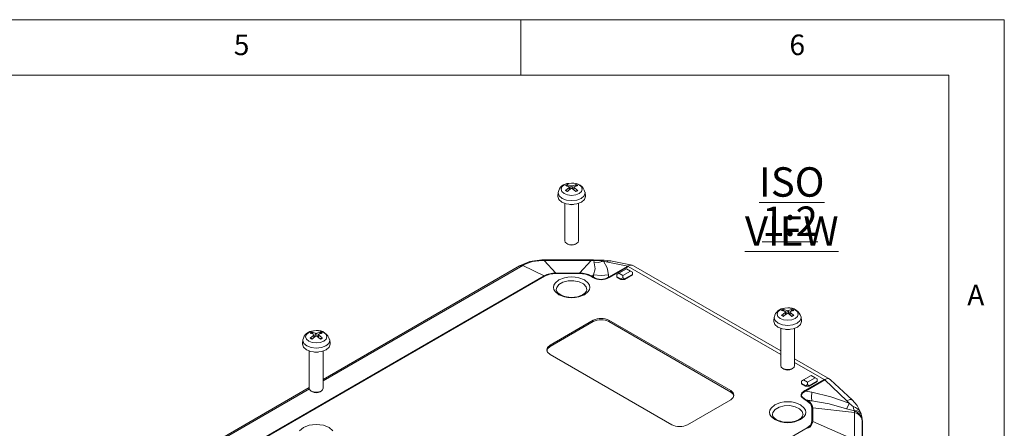
# Model space of a CAD drawing. Units: millimetres. Extents: x 5 to 292, y 5 to 205.
# Drawn here: x 203 to 292, y 168 to 205 of the extents above; entities that cross this region are included whole.
import ezdxf

# ---------------------------------------------------------------- set-up
doc = ezdxf.new("R2010")
doc.units = ezdxf.units.MM
doc.styles.add('SLDTEXTSTYLE0', font='TXT', dxfattribs={"width": 0.75})

# ---------------------------------------------------------------- blocks, each defined once
blk = doc.blocks.new('SW_NOTE_3')
at = {"color": 0, "linetype": 'Continuous', "lineweight": 0, "char_height": 2.6458, "attachment_point": 2, "style": 'SLDTEXTSTYLE0'}
for s, insert in [('\\LISO VIEW', (9.467, 3.411)), ('\\L1:2', (9.31, -0.117))]:
    blk.add_mtext(s, dxfattribs=dict(at, insert=insert))

msp = doc.modelspace()

# ---------------------------------------------------------------- linework, layer by layer
at = {"color": 7, "linetype": 'Continuous', "lineweight": 0}
for p, q in [((292, 205), (5, 205)), ((248.5, 200), (248.5, 205)), ((292, 77.25), (292, 205)), ((287, 200), (10, 200)), ((287, 60.25), (287, 200))]:
    msp.add_line(p, q, dxfattribs=at)
at = {"color": 7, "linetype": 'Continuous', "lineweight": 15}
for p, q in [((252.51739818, 189.63740634), (252.83677846, 189.90490704)), ((252.68161513, 190.17395758), (253.0025485, 190.07181308)), ((252.72349143, 190.12665008), (252.75592617, 190.00361196)), ((253.06422402, 190.30839734), (252.81118407, 190.27545827)), ((252.88727606, 189.71537571), (252.86245969, 189.94654604)), ((253.44683291, 189.54260591), (253.12589954, 189.80921004)), ((253.26599075, 189.9465684), (253.24098232, 189.71360906)), ((253.61104985, 190.07915716), (253.29166957, 189.97611608)), ((253.37211543, 190.00207018), (253.40495661, 190.12665008)), ((251.85256986, 189.47405902), (251.81661749, 189.13915433)), ((254.31183054, 189.13915433), (254.27587818, 189.47405902)), ((252.43922402, 188.46958777), (252.43922402, 185.12456089)), ((253.68922402, 185.12456089), (253.68922402, 188.46958777)), ((252.62205057, 184.86956719), (252.71970104, 184.81313561)), ((253.408747, 184.81313561), (253.50639747, 184.86956719)), ((248.38899773, 182.85848756), (230.70825363, 172.65161125)), ((248.53183598, 182.93826685), (248.38633533, 182.85630175)), ((248.80887715, 182.97539315), (248.66070255, 182.89521221)), ((248.66070255, 182.89521221), (250.57995618, 181.96522534)), ((250.59798115, 183.35845505), (250.39449989, 183.3545479)), ((250.59798115, 183.39965402), (250.39816459, 183.39765701)), ((254.8233601, 183.40029286), (250.59798115, 183.40029286)), ((250.59798115, 183.35845505), (251.64956843, 182.22099145)), ((254.8233601, 183.35845505), (250.59798115, 183.35845505)), ((254.8233601, 183.35845505), (253.77177282, 182.22099145)), ((255.02317667, 183.39765701), (254.8233601, 183.39965402)), ((255.02684136, 183.3545479), (254.8233601, 183.35845505)), ((255.29735637, 183.37574536), (255.02317667, 183.39765701)), ((255.11187953, 183.35124628), (255.02684153, 183.35454789)), ((255.6410247, 183.37832005), (255.30700144, 183.38420898)), ((255.93338366, 183.27399001), (256.17171624, 183.23919357)), ((256.17171624, 183.23919357), (258.10825631, 182.84140564)), ((258.10825631, 182.84140564), (256.3864301, 181.84741652)), ((256.4423318, 181.82562071), (258.16370443, 182.81934797)), ((258.51861753, 182.92019902), (256.54985016, 183.32460682)), ((257.3068647, 182.19458432), (258.01397149, 182.60278837)), ((258.01397149, 182.60278837), (258.36752488, 182.39868634)), ((258.19106044, 182.86555572), (258.10825631, 182.84140564)), ((258.19106055, 182.86555571), (258.16370443, 182.81934797)), ((271.8846605, 175.22526496), (258.62267725, 182.88124493)), ((250.57995618, 181.96522534), (210.59226402, 158.88082202)), ((210.64873007, 158.85891886), (250.63642223, 181.94332218)), ((250.63642223, 181.94332218), (250.57995618, 181.96522534)), ((251.64956843, 182.22099145), (251.64956843, 182.1855861)), ((253.77177282, 182.22099145), (251.64956843, 182.22099145)), ((251.64956843, 182.1855861), (253.77177282, 182.1855861)), ((253.77177282, 182.1855861), (253.77177282, 182.22099145)), ((254.84138507, 181.96522534), (254.78491903, 181.94332218)), ((254.78491903, 181.94332218), (254.98146917, 181.8298562)), ((255.0349182, 182.05900308), (254.84138507, 181.96522534)), ((255.03793521, 181.85175936), (254.84138507, 181.96522534)), ((254.98146917, 181.8298562), (255.03793521, 181.85175936)), ((255.03793521, 181.85175936), (255.0349182, 182.05900308)), ((256.38333111, 182.06029117), (256.3864301, 181.84741652)), ((256.3864301, 181.84741652), (256.4423318, 181.82562071)), ((257.3068647, 182.19458432), (257.13008801, 182.09251672)), ((257.13008801, 181.8883981), (257.13008801, 182.09251672)), ((257.4836414, 181.68429607), (257.13008801, 181.8883981)), ((257.13008801, 181.8883981), (257.13008801, 181.84757106)), ((257.13008801, 181.84757106), (257.4836414, 181.64346903)), ((257.66041809, 181.99048229), (257.3068647, 182.19458432)), ((257.66041809, 181.78636367), (257.4836414, 181.68429607)), ((257.4836414, 181.64346903), (257.4836414, 181.68429607)), ((257.4836414, 181.64346903), (257.83719479, 181.64346903)), ((258.36752488, 182.39868634), (257.66041809, 181.99048229)), ((257.66041809, 181.78636367), (257.66041809, 181.99048229)), ((257.83719479, 181.68429607), (257.66041809, 181.78636367)), ((258.54430157, 182.09250013), (257.83719479, 181.68429607)), ((257.83719479, 181.64346903), (258.54430157, 182.05167309)), ((257.83719479, 181.68429607), (257.83719479, 181.64346903)), ((258.36752488, 182.39868634), (258.54430157, 182.29661874)), ((258.54430157, 182.09250013), (258.54430157, 182.29661874)), ((258.54430157, 182.09250013), (258.54430157, 182.05167309)), ((272.5096605, 179.0827858), (272.25662055, 179.04984673)), ((271.29800634, 178.24844748), (271.26205397, 177.91354279)), ((271.96283466, 178.4117948), (272.28221494, 178.6792955)), ((272.12705161, 178.94834605), (272.44798498, 178.84620155)), ((272.16892791, 178.90103854), (272.20136265, 178.77800042)), ((272.33271254, 178.48976417), (272.30789617, 178.72093451)), ((272.89226939, 178.31699437), (272.57133602, 178.5835985)), ((272.71142723, 178.72095687), (272.6864188, 178.48799752)), ((273.05648634, 178.85354562), (272.73710605, 178.75050454)), ((272.81755191, 178.77645864), (272.85039309, 178.90103854)), ((273.75726703, 177.91354279), (273.72131466, 178.24844748)), ((255.00876767, 177.96963253), (251.11968037, 175.72451022)), ((255.00876767, 177.84715141), (251.11968037, 175.6020291)), ((255.00876767, 177.96963253), (255.00876767, 177.84715141)), ((267.38313634, 171.64246966), (256.42298123, 177.96963253)), ((256.42298123, 177.96963253), (256.42298123, 177.84715141)), ((267.38313634, 171.51998854), (256.42298123, 177.84715141)), ((271.8846605, 177.24397624), (271.8846605, 173.89894935)), ((273.1346605, 173.89894935), (273.1346605, 177.24397624)), ((229.53642779, 176.37077452), (229.85580807, 176.63827522)), ((229.70064474, 176.90732577), (230.02157811, 176.80518127)), ((229.74252104, 176.86001826), (229.77495578, 176.73698014)), ((230.08325363, 177.04176552), (229.83021368, 177.00882645)), ((229.90630567, 176.44874389), (229.8814893, 176.67991423)), ((230.46586252, 176.27597409), (230.14492915, 176.54257822)), ((230.28502036, 176.67993659), (230.26001193, 176.44697724)), ((230.63007947, 176.81252534), (230.31069918, 176.70948426)), ((230.39114504, 176.73543836), (230.42398622, 176.86001826)), ((228.87159947, 176.2074272), (228.8356471, 175.87252251)), ((231.33086016, 175.87252251), (231.29490779, 176.2074272)), ((251.11968037, 175.72451022), (251.11968037, 175.6020291)), ((229.45825363, 175.20295596), (229.45825363, 171.85792907)), ((230.70825363, 171.85792907), (230.70825363, 175.20295596)), ((251.11968037, 174.90810211), (262.07983548, 168.58093924)), ((276.30034678, 172.67614353), (273.1346605, 174.50365532)), ((272.06748705, 173.64395565), (272.16513752, 173.58752407)), ((272.85418348, 173.58752407), (272.95183395, 173.64395565)), ((273.92387406, 172.601789), (274.63098084, 173.00999306)), ((274.98453423, 172.80589103), (274.27742745, 172.39768698)), ((274.63098084, 173.00999306), (274.98453423, 172.80589103)), ((274.98453423, 172.80589103), (275.16131093, 172.70382343)), ((229.45825363, 171.93000161), (213.0305841, 162.44650985)), ((273.92387406, 172.601789), (273.74709737, 172.4997214)), ((273.74709737, 172.29560279), (273.74709737, 172.4997214)), ((274.10065076, 172.09150076), (273.74709737, 172.29560279)), ((273.74709737, 172.25477575), (273.74709737, 172.29560279)), ((273.74709737, 172.25477575), (274.10065076, 172.05067372)), ((274.27742745, 172.39768698), (273.92387406, 172.601789)), ((275.78400014, 172.64736778), (274.06262751, 171.65364051)), ((274.27742745, 172.19356836), (274.10065076, 172.09150076)), ((274.10065076, 172.09150076), (274.10065076, 172.05067372)), ((274.10065076, 172.05067372), (274.45420415, 172.05067372)), ((274.11852921, 171.6108936), (275.84035542, 172.60488271)), ((274.27742745, 172.19356836), (274.27742745, 172.39768698)), ((274.45420415, 172.09150076), (274.27742745, 172.19356836)), ((275.16131093, 172.49970481), (274.45420415, 172.09150076)), ((274.45420415, 172.05067372), (275.16131093, 172.45887777)), ((274.45420415, 172.09150076), (274.45420415, 172.05067372)), ((275.16131093, 172.49970481), (275.16131093, 172.70382343)), ((275.16131093, 172.49970481), (275.16131093, 172.45887777)), ((275.78400014, 172.64736778), (275.86872997, 172.66045434)), ((275.84035542, 172.60488271), (275.86873008, 172.66045431)), ((275.84035542, 172.60488271), (277.84254091, 170.72889278)), ((278.3026698, 170.81306936), (276.36774871, 172.62603449)), ((229.64108018, 171.60293537), (229.73873065, 171.54650379)), ((230.42777661, 171.54650379), (230.52542708, 171.60293537)), ((267.38313634, 171.51998854), (267.38313634, 171.64246966)), ((274.06262751, 171.65364051), (274.11852921, 171.6108936)), ((274.11852921, 171.6108936), (274.67324853, 171.50174659)), ((263.49404904, 168.58093924), (267.38313634, 170.82606155)), ((274.12643043, 170.83220562), (274.06996439, 170.81030246)), ((274.06996439, 170.81030246), (274.26651453, 170.69683648)), ((274.66647641, 170.72594575), (274.12643043, 170.83220562)), ((274.32298057, 170.71873964), (274.12643043, 170.83220562)), ((274.26651453, 170.69683648), (274.32298057, 170.71873964)), ((274.66647641, 170.72594575), (274.32298057, 170.71873964)), ((278.05215721, 170.50509384), (277.84254091, 170.72889278)), ((274.68617343, 170.11195963), (274.68617343, 168.88683711)), ((274.76602847, 170.10126563), (274.68617343, 170.11195963)), ((274.76602847, 168.87614312), (274.76602847, 170.10126563)), ((278.53185028, 169.671835), (274.76602847, 170.10126563)), ((278.52578101, 169.7888987), (278.52172484, 169.83703025)), ((278.53185028, 169.671835), (278.52578101, 169.7888987)), ((278.53185028, 167.23257565), (278.53185028, 169.671835)), ((279.20313857, 169.16651385), (279.0833667, 169.64009147)), ((274.68617343, 168.88683711), (274.76602847, 168.87614312)), ((278.53185028, 167.23257565), (274.76602847, 168.87614312)), ((279.18536927, 169.17043983), (279.19942792, 169.10026337)), ((279.22538076, 168.84160711), (279.20946652, 169.10133716)), ((279.21129596, 169.04102177), (279.21118244, 168.93884626)), ((279.21118244, 168.93884626), (279.21118244, 166.49958691)), ((279.22717492, 168.78170542), (279.21129596, 169.04102177)), ((279.22717492, 168.78170542), (279.22717492, 166.13438726)), ((274.26651453, 168.30196025), (234.27882237, 145.21755694)), ((274.32298057, 168.25866911), (274.26651453, 168.30196025))]:
    msp.add_line(p, q, dxfattribs=at)
at = {"color": 8, "linetype": 'Continuous', "lineweight": 15}
for p, q in [((252.83677846, 189.90490704), (252.85231899, 189.68691988)), ((253.0025485, 190.07181308), (252.98190963, 189.79240954)), ((253.12589954, 190.07181308), (253.14656552, 189.7920425)), ((253.29166957, 189.90490704), (253.27596026, 189.68455236)), ((248.66070255, 182.89521221), (230.70825363, 172.53148405)), ((250.59798115, 183.39905495), (250.59798115, 183.35845505)), ((254.8233601, 183.35845505), (254.8233601, 183.39905495)), ((255.02684136, 183.3545479), (255.02305278, 183.39190017)), ((255.30555704, 183.38431652), (255.11187953, 183.35124628)), ((255.66684536, 183.34149268), (255.64502995, 183.37209806)), ((258.16370443, 182.81934797), (271.8846605, 174.89840864)), ((272.28221494, 178.6792955), (272.29775547, 178.46130834)), ((272.44798498, 178.84620155), (272.42734611, 178.566798)), ((272.57133602, 178.84620155), (272.592002, 178.56643096)), ((272.73710605, 178.6792955), (272.72139674, 178.45894082)), ((229.85580807, 176.63827522), (229.8713486, 176.42028806)), ((230.02157811, 176.80518127), (230.00093924, 176.52577772)), ((230.14492915, 176.80518127), (230.16559513, 176.52541068)), ((230.31069918, 176.63827522), (230.29498987, 176.41792054)), ((273.1346605, 174.176799), (275.78400014, 172.64736778)), ((229.46317976, 171.8127182), (213.0305841, 162.32638265)), ((279.19942792, 169.10026337), (279.21129596, 169.04102177))]:
    msp.add_line(p, q, dxfattribs=at)
at = {"color": 8, "linetype": 'Continuous', "lineweight": 15, "flags": 128}
for points in [[(252.38928464, 189.36426751), (252.18237323, 189.5430332), (252.1097156, 189.75390172), (252.18237323, 189.96477023), (252.38928464, 190.14353592), (252.69894946, 190.26298334), (252.81643569, 190.28603677)], [(253.09107475, 190.30470963), (253.42949857, 190.26298334), (253.73916339, 190.14353592), (253.94607481, 189.96477023), (254.01873243, 189.75390172), (253.94607481, 189.5430332), (253.73916339, 189.36426751), (253.42949857, 189.24482009), (253.06422402, 189.20287574), (252.69894946, 189.24482009), (252.38928464, 189.36426751), (252.38928464, 189.36426751)], [(252.20581147, 188.93515995), (251.94265398, 189.16252069), (251.85024536, 189.43071097), (251.85289906, 189.47702379)], [(254.2753171, 189.47900252), (254.27820268, 189.43071097), (254.18579405, 189.16252069), (253.92263656, 188.93515995), (253.52879354, 188.78324237), (253.06422402, 188.729896), (252.5996545, 188.78324237), (252.20581147, 188.93515995)], [(248.66070255, 182.89521221), (248.47338677, 182.89222164), (248.39208085, 182.84747519)], [(248.80887715, 182.97539315), (248.59675477, 182.96593255), (248.53851143, 182.92741054)], [(250.39823005, 183.39398337), (250.39767122, 183.39718222), (250.39449989, 183.3545479)], [(256.5929201, 183.29730778), (256.45448625, 183.32539701), (256.17171624, 183.23919357)], [(251.68539679, 180.72537809), (251.72197325, 180.91434751), (251.92665446, 181.18195428), (252.28497075, 181.38880587), (252.7485295, 181.50696582), (253.25472456, 181.52047598), (253.73519145, 181.42751172), (254.12504048, 181.24062838), (254.37162037, 180.98506559), (254.44203444, 180.7008068)], [(271.83472113, 178.13865597), (271.62780971, 178.31742166), (271.55515208, 178.52829018), (271.62780971, 178.73915869), (271.83472113, 178.91792438), (272.14438594, 179.0373718), (272.26187218, 179.06042523)], [(272.53651123, 179.07909809), (272.87493506, 179.0373718), (273.18459987, 178.91792438), (273.39151129, 178.73915869), (273.46416891, 178.52829018), (273.39151129, 178.31742166), (273.18459987, 178.13865597), (272.87493506, 178.01920855), (272.5096605, 177.9772642), (272.14438594, 178.01920855), (271.83472113, 178.13865597), (271.83472113, 178.13865597)], [(271.65124796, 177.70954842), (271.38809046, 177.93690915), (271.29568184, 178.20509943), (271.29833554, 178.25141226)], [(273.72075358, 178.25339098), (273.72363916, 178.20509943), (273.63123054, 177.93690915), (273.36807304, 177.70954842), (272.97423002, 177.55763083), (272.5096605, 177.50428447), (272.04509098, 177.55763083), (271.65124796, 177.70954842)], [(230.11010436, 177.03807782), (230.44852819, 176.99635152), (230.758193, 176.8769041), (230.96510442, 176.69813841), (231.03776204, 176.4872699), (230.96510442, 176.27640139), (230.758193, 176.09763569), (230.44852819, 175.97818827), (230.08325363, 175.93624392), (229.71797907, 175.97818827), (229.40831426, 176.09763569), (229.40831426, 176.09763569)], [(229.22484109, 175.66852814), (228.96168359, 175.89588887), (228.86927497, 176.16407915), (228.87192867, 176.21039198)], [(231.29434671, 176.2123707), (231.29723229, 176.16407915), (231.20482367, 175.89588887), (230.94166617, 175.66852814), (230.54782315, 175.51661055), (230.08325363, 175.46326419), (229.61868411, 175.51661055), (229.22484109, 175.66852814)], [(271.13083327, 169.49976655), (271.16740973, 169.68873597), (271.37209094, 169.95634275), (271.73040723, 170.16319434), (272.19396599, 170.28135429), (272.70016104, 170.29486444), (273.18062794, 170.20190018), (273.57047696, 170.01501684), (273.81705685, 169.75945405), (273.88747092, 169.47519526)], [(277.84254091, 170.72889278), (278.08538329, 170.83814594), (278.26138227, 170.83923337), (278.29039516, 170.8021667)]]:
    msp.add_lwpolyline(points, dxfattribs=at)
at = {"color": 7, "linetype": 'Continuous', "lineweight": 15, "flags": 128}
for points in [[(252.83677846, 189.97611608), (252.5586344, 190.07070603), (252.51739818, 190.07915716)], [(252.56388245, 189.6411083), (252.55603337, 189.64871755), (252.54559985, 189.65135753), (252.53366532, 189.64876738), (252.52142733, 189.6411051), (252.51739818, 189.63740634)], [(253.0025485, 189.80921004), (252.72384305, 189.58233761), (252.68161513, 189.54260591)], [(252.81643569, 190.28603677), (253.06422402, 190.30492769), (253.09107475, 190.30470963)], [(252.83677846, 189.90490704), (252.85370846, 189.92044209), (252.86198289, 189.93746637), (252.86064414, 189.95393769), (252.84997591, 189.96806901), (252.83677846, 189.97611608)], [(253.12589954, 190.07181308), (253.40460498, 190.16607895), (253.44683291, 190.17395758)], [(253.29166957, 189.97611608), (253.27473957, 189.96458978), (253.26646514, 189.94952292), (253.26780389, 189.93273498), (253.27847213, 189.91607948), (253.29166957, 189.90490704)], [(253.29166957, 189.90490704), (253.56981363, 189.67771053), (253.61104985, 189.63740634)], [(253.61104985, 189.63740634), (253.59890501, 189.64674938), (253.5864067, 189.65111908), (253.57509805, 189.64996906), (253.56633045, 189.6435654), (253.56456559, 189.6411083)], [(253.94810749, 188.58426498), (253.54257831, 188.42783968), (253.06422402, 188.37291041), (252.58586973, 188.42783968), (252.18034054, 188.58426498), (251.9093746, 188.818372), (251.81422402, 189.09452005), (251.81661749, 189.13915433)], [(254.31183054, 189.13915433), (254.31422402, 189.09452005), (254.21907343, 188.818372), (253.94810749, 188.58426498)], [(253.23109099, 188.37936905), (253.06422402, 188.36627187), (252.89735704, 188.37936905)], [(252.43922402, 185.12456089), (252.48679931, 184.98648686), (252.62228228, 184.86943335)], [(252.62228228, 184.86943335), (252.82504687, 184.7912207), (253.06422402, 184.76375607), (253.30340116, 184.7912207), (253.50616576, 184.86943335), (253.64164872, 184.98648686), (253.68922402, 185.12456089)], [(250.39816459, 183.39765701), (249.30575411, 183.24317214), (248.53183558, 182.93826619)], [(250.39449989, 183.3545479), (249.54233971, 183.24248648), (248.80887715, 182.97539315)], [(255.09384829, 183.12976524), (255.18492143, 182.60392309), (255.0349182, 182.05900308)], [(255.09384829, 183.12976524), (255.06482749, 183.24136772), (255.11187953, 183.35124628)], [(255.93338366, 183.27399001), (255.46572343, 183.16374577), (255.09384829, 183.12976524)], [(255.11187953, 183.35124628), (255.42353429, 183.33261415), (255.66684536, 183.34149268)], [(256.59482499, 183.31549843), (255.99890837, 183.38104999), (255.6453359, 183.3681277)], [(256.38333111, 182.06029117), (256.27077841, 182.69705701), (255.93338366, 183.27399001)], [(250.63642223, 181.94332218), (251.10187026, 182.12176998), (251.64956843, 182.1855861)], [(254.21590589, 180.26426014), (254.55897235, 180.55566894), (254.65942629, 180.73830985), (254.69294813, 180.92911193), (254.65948205, 181.11976192), (254.55897235, 181.30255492), (254.21590589, 181.59396372), (253.71111634, 181.79201178), (253.39473873, 181.8500026), (253.06422402, 181.86935435), (252.73397277, 181.85003479), (252.41733169, 181.79201178), (251.91254215, 181.59396372), (251.56947569, 181.30255492), (251.46902175, 181.11991402), (251.4354999, 180.92911193), (251.46896599, 180.73846195), (251.56947569, 180.55566894), (251.91254215, 180.26426014), (252.41733169, 180.06621209), (252.7337093, 180.00822127), (253.06422402, 179.98886951), (253.39447527, 180.00818908), (253.71111634, 180.06621209), (254.21590589, 180.26426014)], [(253.77177282, 182.1855861), (254.31890978, 182.12180666), (254.78491903, 181.94332218)], [(255.0349182, 182.05900308), (255.70903576, 181.98845501), (256.38333111, 182.06029117)], [(253.06422402, 180.03473431), (252.60890742, 180.07611277), (252.44032496, 180.11438352), (252.19369159, 180.19903258), (251.99018819, 180.30538898), (251.83265762, 180.42946804), (251.73210644, 180.55878168), (251.6876738, 180.68928236), (251.69350522, 180.72187262)], [(254.43047849, 180.70313091), (254.409056, 180.58340617), (254.26366785, 180.39935595), (254.04819881, 180.25302006), (253.82262467, 180.15573797), (253.60113054, 180.09289699), (253.31640646, 180.0471972), (253.06422402, 180.03473431)], [(272.26187218, 179.06042523), (272.5096605, 179.07931616), (272.53651123, 179.07909809)], [(272.28221494, 178.75050454), (272.00407088, 178.84509449), (271.96283466, 178.85354562)], [(272.00931893, 178.41549676), (272.00146985, 178.42310601), (271.99103633, 178.42574599), (271.9791018, 178.42315584), (271.96686381, 178.41549357), (271.96283466, 178.4117948)], [(272.44798498, 178.5835985), (272.16927954, 178.35672607), (272.12705161, 178.31699437)], [(272.28221494, 178.6792955), (272.29914494, 178.69483055), (272.30741937, 178.71185483), (272.30608063, 178.72832615), (272.29541239, 178.74245747), (272.28221494, 178.75050454)], [(272.57133602, 178.84620155), (272.85004146, 178.94046742), (272.89226939, 178.94834605)], [(272.73710605, 178.75050454), (272.72017606, 178.73897824), (272.71190163, 178.72391139), (272.71324037, 178.70712345), (272.72390861, 178.69046794), (272.73710605, 178.6792955)], [(272.73710605, 178.6792955), (273.01525011, 178.452099), (273.05648634, 178.4117948)], [(273.05648634, 178.4117948), (273.0443415, 178.42113785), (273.03184318, 178.42550754), (273.02053453, 178.42435752), (273.01176694, 178.41795386), (273.01000207, 178.41549676)], [(273.39354398, 177.35865345), (272.98801479, 177.20222814), (272.5096605, 177.14729887), (272.03130621, 177.20222814), (271.62577702, 177.35865345), (271.35481108, 177.59276046), (271.2596605, 177.86890851), (271.26205397, 177.91354279)], [(273.75726703, 177.91354279), (273.7596605, 177.86890851), (273.66450992, 177.59276046), (273.39354398, 177.35865345)], [(229.40831426, 176.09763569), (229.20140284, 176.27640139), (229.12874521, 176.4872699), (229.20140284, 176.69813841), (229.40831426, 176.8769041), (229.71797907, 176.99635152), (230.08325363, 177.03829588), (230.11010436, 177.03807782)], [(229.85580807, 176.70948426), (229.57766401, 176.80407421), (229.53642779, 176.81252534)], [(229.58291206, 176.37447648), (229.57506298, 176.38208573), (229.56462946, 176.38472571), (229.55269493, 176.38213556), (229.54045694, 176.37447329), (229.53642779, 176.37077452)], [(230.02157811, 176.54257822), (229.74287266, 176.31570579), (229.70064474, 176.27597409)], [(229.85580807, 176.63827522), (229.87273807, 176.65381027), (229.8810125, 176.67083455), (229.87967375, 176.68730587), (229.86900552, 176.70143719), (229.85580807, 176.70948426)], [(230.14492915, 176.80518127), (230.42363459, 176.89944714), (230.46586252, 176.90732577)], [(230.31069918, 176.70948426), (230.29376918, 176.69795796), (230.28549476, 176.68289111), (230.2868335, 176.66610317), (230.29750174, 176.64944766), (230.31069918, 176.63827522)], [(230.31069918, 176.63827522), (230.58884324, 176.41107872), (230.63007947, 176.37077452)], [(230.63007947, 176.37077452), (230.61793463, 176.38011757), (230.60543631, 176.38448726), (230.59412766, 176.38333724), (230.58536007, 176.37693358), (230.5835952, 176.37447648)], [(272.67652748, 177.15375751), (272.5096605, 177.14066033), (272.34279352, 177.15375751)], [(230.9671371, 175.31763317), (230.56160792, 175.16120786), (230.08325363, 175.1062786), (229.60489934, 175.16120786), (229.19937015, 175.31763317), (228.92840421, 175.55174018), (228.83325363, 175.82788824), (228.8356471, 175.87252251)], [(231.33086016, 175.87252251), (231.33325363, 175.82788824), (231.23810304, 175.55174018), (230.9671371, 175.31763317)], [(251.11968037, 175.72451022), (250.90290762, 175.53722461), (250.82678715, 175.31630616), (250.90290762, 175.09538772), (251.11968037, 174.90810211)], [(251.11968037, 175.6020291), (250.90290762, 175.41474349), (250.82678715, 175.19382504)], [(230.25012061, 175.11273723), (230.08325363, 175.09964005), (229.91638665, 175.11273723)], [(271.8846605, 173.89894935), (271.93223579, 173.76087532), (272.06771876, 173.64382181)], [(272.06771876, 173.64382181), (272.27048335, 173.56560916), (272.5096605, 173.53814453), (272.74883764, 173.56560916), (272.95160224, 173.64382181), (273.08708521, 173.76087532), (273.1346605, 173.89894935)], [(229.45825363, 171.85792907), (229.50582892, 171.71985504), (229.64131189, 171.60280153)], [(229.64131189, 171.60280153), (229.84407648, 171.52458888), (230.08325363, 171.49712425), (230.32243077, 171.52458888), (230.52519537, 171.60280153), (230.66067834, 171.71985504), (230.70825363, 171.85792907)], [(267.38313634, 170.82606155), (267.59990909, 171.01334716), (267.67602955, 171.23426561), (267.59990909, 171.45518405), (267.38313634, 171.64246966)], [(267.65492828, 171.17302504), (267.59990909, 171.33270293), (267.38313634, 171.51998854)], [(274.06262751, 171.65364051), (273.7941526, 171.44499356), (273.72746555, 171.33942135), (273.7058121, 171.23301664), (273.72921867, 171.12653839), (273.79771291, 171.02059328), (274.06996439, 170.81030246)], [(274.11852921, 171.6108936), (273.85123841, 171.42164716), (273.78491369, 171.32509885), (273.76347095, 171.22768024), (273.7868988, 171.1294867), (273.85519813, 171.03062808), (274.12643043, 170.83220562)], [(274.67324853, 171.50174659), (274.65216282, 171.05282052), (274.66647641, 170.72594575)], [(278.05215721, 170.50509384), (276.38421852, 171.08581518), (274.67324853, 171.50174659)], [(273.66134237, 169.03864861), (274.00440883, 169.33005741), (274.10486277, 169.51269831), (274.13838462, 169.7035004), (274.10491853, 169.89415038), (274.00440883, 170.07694339), (273.66134237, 170.36835219), (273.15655282, 170.56640024), (272.84017521, 170.62439106), (272.5096605, 170.64374282), (272.17940925, 170.62442325), (271.86276817, 170.56640024), (271.35797863, 170.36835219), (271.01491217, 170.07694339), (270.91445823, 169.89430248), (270.88093638, 169.7035004), (270.91440247, 169.51285041), (271.01491217, 169.33005741), (271.35797863, 169.03864861), (271.86276817, 168.84060055), (272.17914579, 168.78260973), (272.5096605, 168.76325798), (272.83991175, 168.78257754), (273.15655282, 168.84060055), (273.66134237, 169.03864861)], [(274.26651453, 170.69683648), (274.57549916, 170.42810808), (274.68617343, 170.11195963)], [(274.66647641, 170.72594575), (276.23948389, 170.4493829), (277.81320858, 170.01415772)], [(277.81320858, 170.01415772), (277.93870852, 170.26609764), (278.05215721, 170.50509384)], [(279.10612265, 169.57533416), (278.74489022, 170.3005766), (278.30096946, 170.81308615)], [(278.52172484, 169.83703025), (278.4415697, 170.04458515), (278.38679942, 170.22554239)], [(272.5096605, 168.80912277), (272.05434391, 168.85050124), (271.88576144, 168.88877198), (271.63912807, 168.97342104), (271.43562467, 169.07977745), (271.2780941, 169.2038565), (271.17754292, 169.33317014), (271.13311029, 169.46367082), (271.1389417, 169.49626108)], [(273.87591498, 169.47751937), (273.85449248, 169.35779463), (273.70910433, 169.17374442), (273.49363529, 169.02740853), (273.26806115, 168.93012643), (273.04656702, 168.86728546), (272.76184294, 168.82158566), (272.5096605, 168.80912277)], [(278.52172484, 169.83703025), (278.16423529, 169.90636344), (277.81320858, 170.01415772)], [(278.52172484, 169.83703025), (278.7733118, 169.83667006), (278.96994518, 169.75209869), (279.09426271, 169.60710553), (279.10299062, 169.5674495)], [(231.57800196, 168.03592311), (231.2349355, 168.32733191), (230.73014595, 168.52537996), (230.41376834, 168.58337078), (230.08325363, 168.60272254), (229.75300238, 168.58340297), (229.4363613, 168.52537996), (228.93157176, 168.32733191), (228.5885053, 168.03592311)], [(274.68617343, 168.88683711), (274.57562872, 168.57065767), (274.26651453, 168.30196025)]]:
    msp.add_lwpolyline(points, dxfattribs=at)
at = {"color": 7, "linetype": 'Continuous', "lineweight": 15}
for centre, radius, start, end in [((252.79795329, 189.33333795), 0.94221322, 89.1954129213, 171.3010456729), ((252.90930145, 189.5899189), 0.62685105, 111.2982247361, 128.6963987312), ((252.90930145, 190.12664459), 0.62685105, 231.3036012688, 248.7017752639), ((252.9240298, 189.59495922), 0.56825241, 110.665021193, 129.3296022743), ((252.9240298, 190.08065885), 0.56825241, 230.6703977109, 249.3349788136), ((252.66057139, 190.11314173), 0.06435376, 12.1169397731, 70.9131573279), ((253.06422402, 190.21955636), 0.1600998, 247.3418738794, 292.6581261207), ((253.06422402, 189.71528736), 0.11236253, 56.7085865901, 123.2914134101), ((253.19535077, 189.21378848), 1.10243494, 14.0302739958, 96.8310955167), ((253.46787665, 190.11314173), 0.06435376, 109.0868426705, 167.8830602286), ((253.20441823, 189.59495922), 0.56825241, 50.6703977256, 69.3349788071), ((253.20441823, 190.08065885), 0.56825241, 290.6650211903, 309.329602277), ((253.21914659, 189.5899189), 0.62685105, 51.3036012688, 68.7017752639), ((253.21914659, 190.12664459), 0.62685105, 291.2982247361, 308.6963987312), ((253.06422402, 185.43686561), 0.7125554, 241.085532305, 298.914467695), ((256.03125787, 184.22042458), 0.95148187, 247.4806956741, 264.0958246819), ((258.41964353, 182.47756014), 0.45032295, 63.5538198525, 120.5039548099), ((251.62149105, 179.97397197), 2.24719489, 89.2841043678, 117.6120380018), ((253.79917108, 179.97113191), 2.25002635, 62.4061576028, 90.6977000276), ((255.71535504, 183.01925067), 1.39758638, 238.3243856474, 301.3433791524), ((255.7155251, 182.88745321), 1.23765496, 236.8057786449, 302.8251802643), ((272.24338978, 178.10772641), 0.94221322, 89.1954129213, 171.3010456729), ((272.64078726, 177.98817694), 1.10243494, 14.0302739958, 96.8310955167), ((255.71587445, 176.60492144), 1.53702191, 62.6096722366, 117.3903277634), ((272.35473793, 178.36430737), 0.62685105, 111.2982247361, 128.6963987312), ((272.35473793, 178.90103305), 0.62685105, 231.3036012688, 248.7017752639), ((272.36946629, 178.36934769), 0.56825241, 110.665021193, 129.3296022743), ((272.36946629, 178.85504732), 0.56825241, 230.6703977108, 249.3349788137), ((272.10600787, 178.88753019), 0.06435376, 12.116939773, 70.913157328), ((272.5096605, 178.99394482), 0.1600998, 247.3418738794, 292.6581261208), ((272.5096605, 178.48967582), 0.11236253, 56.7085865901, 123.2914134101), ((272.91331313, 178.88753019), 0.06435376, 109.0868426702, 167.8830602287), ((272.64985471, 178.36934769), 0.56825241, 50.6703977256, 69.3349788072), ((272.64985471, 178.85504732), 0.56825241, 290.6650211903, 309.329602277), ((272.66458307, 178.36430737), 0.62685105, 51.3036012687, 68.7017752639), ((272.66458307, 178.90103305), 0.62685105, 291.2982247361, 308.6963987312), ((255.71587445, 176.48244032), 1.53702191, 62.6096722366, 117.3903277634), ((229.81698291, 176.06670613), 0.94221322, 89.1954129213, 171.3010456729), ((229.92833106, 176.32328709), 0.62685105, 111.2982247361, 128.6963987312), ((229.92833106, 176.86001277), 0.62685105, 231.3036012688, 248.7017752639), ((229.94305941, 176.32832741), 0.56825241, 110.665021193, 129.3296022743), ((229.94305941, 176.81402704), 0.56825241, 230.6703977109, 249.3349788137), ((229.679601, 176.84650992), 0.06435376, 12.1169397731, 70.9131573278), ((230.08325363, 176.95292455), 0.1600998, 247.3418738794, 292.6581261208), ((230.08325363, 176.44865554), 0.11236253, 56.7085865901, 123.2914134101), ((230.21438038, 175.94715666), 1.10243494, 14.0302739958, 96.8310955167), ((230.48690626, 176.84650992), 0.06435376, 109.0868426705, 167.8830602286), ((230.22344784, 176.32832741), 0.56825241, 50.6703977256, 69.3349788071), ((230.22344784, 176.81402704), 0.56825241, 290.6650211903, 309.329602277), ((230.2381762, 176.32328709), 0.62685105, 51.3036012688, 68.7017752639), ((230.2381762, 176.86001277), 0.62685105, 291.2982247361, 308.6963987312), ((272.5096605, 174.21125407), 0.7125554, 241.0855323035, 298.9144676965), ((276.09086162, 172.33243343), 0.39615671, 46.6730846302, 124.1053474603), ((230.08325363, 172.17023379), 0.7125554, 241.0855323005, 298.9144676995), ((273.98347798, 170.00745673), 0.78815315, 6.8357606408, 64.4843803168), ((279.28359427, 171.6391377), 1.67406473, 222.642310912, 237.6086697895), ((278.33784096, 168.92851521), 0.88067098, 7.3396475559, 77.678000804), ((278.35728788, 168.82875493), 0.86096226, 7.3465303164, 78.3020259811), ((262.78694226, 169.94565033), 1.53702191, 242.6096722366, 297.3903277634), ((273.97642829, 168.97501029), 0.79576577, 295.8168171468, 352.8630418956)]:
    msp.add_arc(centre, radius, start, end, dxfattribs=at)
at = {"color": 8, "linetype": 'Continuous', "lineweight": 15}
msp.add_arc((278.14437354, 169.23455242), 1.02021146, 23.5170993148, 76.2536999832, dxfattribs=at)

# ---------------------------------------------------------------- block references
at = {"color": 7, "linetype": 'Continuous', "lineweight": 0}
msp.add_blockref('SW_NOTE_3', (263.4096366, 188.31913036), dxfattribs=at)

# ---------------------------------------------------------------- texts
at = {"color": 7, "linetype": 'Continuous', "lineweight": 0, "char_height": 1.85208333, "attachment_point": 1, "style": 'SLDTEXTSTYLE0'}
for s, insert in [('5', (222.66667067, 203.6680164)), ('6', (272.66667067, 203.6680164)), ('A', (288.66667467, 181.1680164))]:
    msp.add_mtext(s, dxfattribs=dict(at, insert=insert))

doc.saveas('drawing.dxf')
